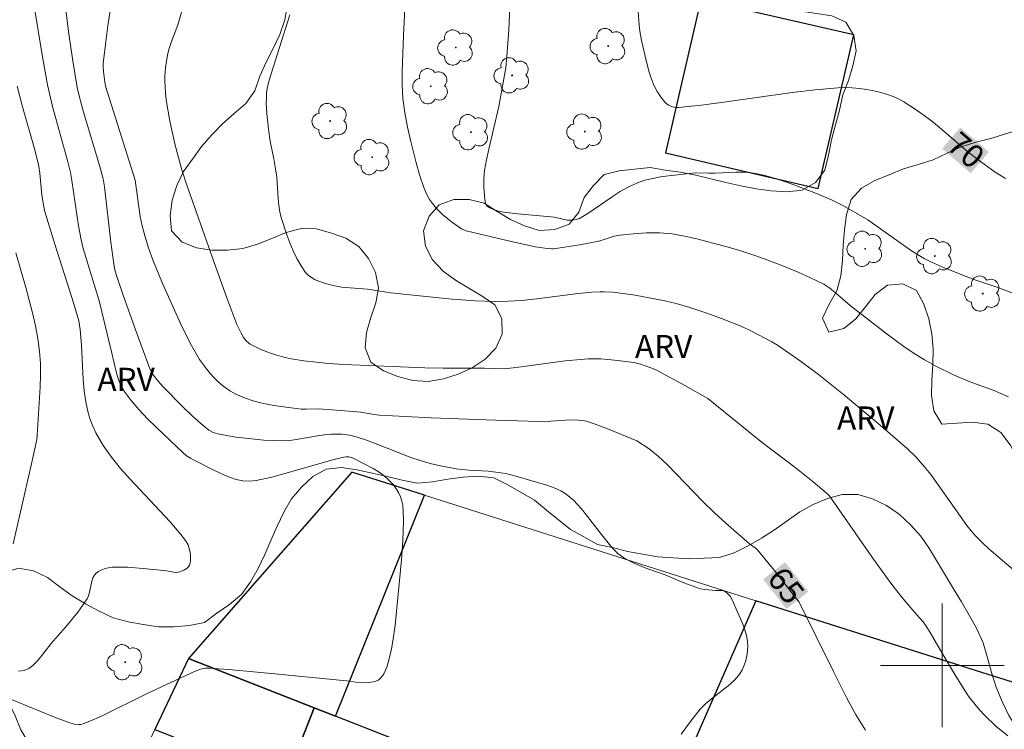
# Model space of a CAD drawing. Units: metres. Extents: x 280714 to 281229, y 1663808 to 1664372.
# Drawn here: x 280840 to 280904, y 1664196 to 1664242 of the extents above; entities that cross this region are included whole.
import ezdxf
from ezdxf.enums import TextEntityAlignment as Align

# ---------------------------------------------------------------- set-up
doc = ezdxf.new("R2010")
doc.units = ezdxf.units.M
doc.header["$MEASUREMENT"] = 0
for name, color, linetype, lineweight, true_color in [('Arvores_Isoladas', 7, 'Continuous', 18, 0x00ff33), ('Curvas_Intermediarias', 7, 'Continuous', 9, 0x783c14), ('Curvas_Mestras', 7, 'Continuous', 20, 0x783c14), ('Topon_Curvas_Mestras', 7, 'Continuous', 9, 0x783c14), ('Topon_Vegetacao', 7, 'Continuous', 9, 0x00ff33), ('Vegetacao', 7, 'Orla8', 9, 0x00ff33)]:
    doc.layers.add(name, color=color, linetype=linetype, lineweight=lineweight, true_color=true_color)
for name, color, linetype, lineweight in [('Edificacoes', 7, 'Continuous', 30), ('Malha_Coordenadas', 7, 'Continuous', 15), ('Muro_Grade', 8, 'Continuous', 20), ('Topon_Curvas_Mestras_Masc', 255, 'Continuous', 9)]:
    doc.layers.add(name, color=color, linetype=linetype, lineweight=lineweight)
doc.styles.add('Arial', font='arial.ttf', dxfattribs={"height": 1.5})
doc.styles.get("Standard").update_dxf_attribs({"font": 'arial.ttf'})
doc.linetypes.add('Orla8', pattern='A,6,-0.5,["V",Standard,S=1,R=0,X=-0.5,Y=-1],-0.5,6,-0.5,["V",Standard,S=1,R=0,X=-0.5,Y=-1],-0.5', length=14)

# ---------------------------------------------------------------- blocks, each defined once
blk = doc.blocks.new('Arvore')
at = {"layer": 'Arvores_Isoladas'}
blk.add_lwpolyline([(-0.718, 0.493, 0.872324), (-0.722, -0.551, 0.862983), (0.284, -0.827, 0.900105), (0.89, 0.029, 0.863155), (0.262, 0.861, 0.882486)], format="xyb", close=True, dxfattribs=at)
blk.add_circle((0, 0), 0.0286, dxfattribs=at)

msp = doc.modelspace()

# ---------------------------------------------------------------- linework, layer by layer
at = {"layer": 'Curvas_Intermediarias', "flags": 128}
for points, elevation in [([(280872.128, 1664245.471), (280871.923, 1664241.143), (280871.803, 1664239.415), (280871.724, 1664238.688), (280871.615, 1664237.963), (280871.416, 1664236.882), (280871.272, 1664236.188), (280870.626, 1664233.424), (280870.484, 1664232.731), (280870.363, 1664232.036), (280870.33, 1664231.77), (280870.314, 1664231.501), (280870.317, 1664230.958), (280870.376, 1664230.153), (280870.422, 1664229.929), (280870.486, 1664229.791), (280870.529, 1664229.735), (280870.703, 1664229.616), (280870.98, 1664229.494), (280871.28, 1664229.404), (280871.583, 1664229.344), (280872.521, 1664229.226), (280874.885, 1664229.01), (280875.707, 1664228.83), (280876.034, 1664228.818), (280876.32, 1664228.866), (280876.495, 1664228.938), (280877.035, 1664229.258), (280878.615, 1664230.327), (280879.148, 1664230.668), (280879.693, 1664230.976), (280880.256, 1664231.235), (280880.741, 1664231.401), (280881.243, 1664231.526), (280881.757, 1664231.619), (280882.279, 1664231.691), (280883.99, 1664231.884), (280884.855, 1664231.858), (280885.296, 1664231.865), (280886.625, 1664231.928), (280887.064, 1664231.928), (280887.499, 1664231.901), (280887.927, 1664231.835), (280888.591, 1664231.68), (280889.252, 1664231.492), (280889.908, 1664231.279), (280890.56, 1664231.045), (280891.85, 1664230.539), (280892.864, 1664230.117), (280893.599, 1664229.75), (280895.179, 1664228.847), (280898.012, 1664226.838), (280898.833, 1664226.332), (280899.204, 1664226.137), (280899.97, 1664225.788), (280901.542, 1664225.17), (280902.033, 1664224.987), (280903.528, 1664224.491), (280904.507, 1664224.123)], 69), ([(280851.337, 1664244.397), (280850.525, 1664241.534), (280850.048, 1664240.262), (280849.942, 1664239.942), (280849.856, 1664239.617), (280849.699, 1664238.731), (280849.647, 1664238.131), (280849.641, 1664237.832), (280849.687, 1664237.073), (280849.743, 1664236.611), (280849.982, 1664235.229), (280850.315, 1664233.671), (280850.758, 1664232.084), (280851.082, 1664231.075), (280852.841, 1664226.088), (280853.665, 1664223.8), (280854.314, 1664222.067), (280854.586, 1664221.496), (280854.756, 1664221.218), (280854.907, 1664221.028), (280855.082, 1664220.861), (280855.178, 1664220.791), (280855.876, 1664220.455), (280856.497, 1664220.213), (280856.814, 1664220.107), (280857.453, 1664219.929), (280857.846, 1664219.844), (280858.643, 1664219.715), (280860.253, 1664219.539), (280861.251, 1664219.469), (280866.491, 1664219.266), (280867.683, 1664219.236), (280870.347, 1664219.229), (280871.641, 1664219.196), (280872.579, 1664219.302), (280875.574, 1664219.708), (280876.323, 1664219.784), (280877.072, 1664219.835), (280877.494, 1664219.844), (280877.917, 1664219.833), (280878.763, 1664219.765), (280880.026, 1664219.606), (280880.459, 1664219.507), (280881.199, 1664219.248), (280881.542, 1664219.095), (280883.38, 1664218.086), (280884.806, 1664217.265), (280888.239, 1664214.483), (280890.552, 1664212.74), (280891.628, 1664211.888), (280892.483, 1664211.171), (280892.666, 1664210.986), (280892.828, 1664210.783), (280895.553, 1664206.865), (280896.663, 1664205.312), (280897.363, 1664204.43), (280898.338, 1664203.285), (280898.767, 1664202.81), (280898.921, 1664202.608), (280899.215, 1664202.133), (280899.767, 1664201.159), (280900.804, 1664199.415), (280901.417, 1664198.426), (280901.745, 1664197.95), (280902.096, 1664197.493), (280902.416, 1664197.118), (280902.755, 1664196.757), (280903.476, 1664196.071), (280904.24, 1664195.432)], 66), ([(280838.276, 1664198.377), (280842.51, 1664196.641), (280843.5, 1664196.274), (280843.787, 1664196.197), (280844.077, 1664196.166), (280844.217, 1664196.177), (280844.352, 1664196.212), (280844.953, 1664196.446), (280845.549, 1664196.709), (280848.508, 1664198.173), (280851.571, 1664199.606), (280851.967, 1664199.742), (280852.283, 1664199.81), (280852.494, 1664199.817), (280853.768, 1664199.721), (280856.317, 1664199.498), (280861.416, 1664199.004), (280862.047, 1664198.907), (280862.36, 1664198.875), (280862.841, 1664198.892), (280863.172, 1664198.932), (280863.324, 1664198.973), (280863.46, 1664199.033), (280863.572, 1664199.118), (280863.708, 1664199.275), (280863.827, 1664199.459), (280864.021, 1664199.882), (280864.163, 1664200.335), (280864.323, 1664201.06), (280864.413, 1664201.568), (280864.558, 1664202.594), (280864.975, 1664206.827), (280865.047, 1664207.723), (280865.092, 1664208.614), (280865.1, 1664209.495), (280865.057, 1664210.363), (280865.009, 1664210.639), (280864.917, 1664210.913), (280864.788, 1664211.179), (280864.63, 1664211.435), (280864.449, 1664211.676), (280864.053, 1664212.101), (280863.775, 1664212.337), (280863.472, 1664212.55), (280863.15, 1664212.746), (280862.474, 1664213.099), (280861.796, 1664213.425), (280861.562, 1664213.492), (280861.395, 1664213.498), (280861.233, 1664213.475), (280860.454, 1664213.278), (280857.349, 1664212.389), (280856.57, 1664212.186), (280855.575, 1664211.97), (280855.138, 1664211.932), (280854.7, 1664211.951), (280854.487, 1664211.985), (280854.28, 1664212.035), (280853.899, 1664212.16), (280853.523, 1664212.307), (280852.781, 1664212.65), (280851.558, 1664213.272), (280851.303, 1664213.413), (280851.06, 1664213.572), (280850.839, 1664213.758), (280849.101, 1664215.402), (280848.532, 1664215.963), (280847.987, 1664216.539), (280847.477, 1664217.135), (280847.014, 1664217.756), (280846.804, 1664218.119), (280846.642, 1664218.511), (280846.516, 1664218.923), (280846.229, 1664220.212), (280845.396, 1664223.59), (280844.373, 1664226.983), (280844.228, 1664227.554), (280844.051, 1664228.446), (280843.629, 1664231.395), (280843.536, 1664231.909), (280843.36, 1664232.607), (280842.386, 1664236.188), (280842.059, 1664237.581), (280841.745, 1664239.275), (280841.462, 1664240.975), (280840.981, 1664243.985)], 63), ([(280904.294, 1664217.376), (280903.796, 1664217.6), (280903.289, 1664217.806), (280901.743, 1664218.382), (280900.729, 1664218.802), (280899.582, 1664219.363), (280898.837, 1664219.775), (280898.117, 1664220.225), (280897.517, 1664220.638), (280896.343, 1664221.501), (280894.033, 1664223.285), (280893.091, 1664224.115), (280892.724, 1664224.415), (280892.329, 1664224.666), (280891.779, 1664224.94), (280890.655, 1664225.452), (280889.509, 1664225.923), (280888.353, 1664226.363), (280887.866, 1664226.536), (280886.882, 1664226.853), (280885.887, 1664227.139), (280884.099, 1664227.607), (280883.304, 1664227.792), (280882.504, 1664227.929), (280881.682, 1664227.995), (280880.835, 1664227.994), (280879.987, 1664227.942), (280879.146, 1664227.857), (280878.747, 1664227.774), (280878.161, 1664227.581), (280877.765, 1664227.471), (280876.526, 1664227.233), (280874.82, 1664226.955), (280874.685, 1664226.957), (280874.25, 1664227.007), (280873.654, 1664227.092), (280872.266, 1664227.397), (280869.175, 1664228.136), (280869.014, 1664228.19), (280868.864, 1664228.268), (280868.223, 1664228.715), (280867.838, 1664229.009), (280867.655, 1664229.165), (280867.333, 1664229.482), (280867.048, 1664229.808), (280866.796, 1664230.159), (280866.596, 1664230.534), (280866.433, 1664230.936), (280866.151, 1664231.764), (280865.912, 1664232.611), (280865.583, 1664233.921), (280865.371, 1664234.843), (280865.191, 1664235.772), (280865.12, 1664236.238), (280865.064, 1664236.705), (280865.012, 1664237.575), (280865.012, 1664238.45), (280865.102, 1664240.781), (280865.261, 1664243.836)], 68), ([(280843.134, 1664243.298), (280843.429, 1664240.88), (280843.666, 1664239.27), (280843.974, 1664237.399), (280844.094, 1664236.869), (280844.382, 1664235.821), (280845.437, 1664232.29), (280845.656, 1664231.495), (280845.742, 1664230.974), (280846.154, 1664227.395), (280846.347, 1664225.968), (280846.419, 1664225.603), (280846.518, 1664225.242), (280846.948, 1664223.974), (280847.734, 1664221.778), (280848.657, 1664219.269), (280848.746, 1664219.062), (280848.857, 1664218.868), (280849.104, 1664218.532), (280849.513, 1664218.053), (280850.779, 1664216.77), (280851.449, 1664216.135), (280852.138, 1664215.526), (280852.511, 1664215.235), (280852.782, 1664215.078), (280853.073, 1664214.981), (280854.258, 1664214.78), (280854.86, 1664214.699), (280856.071, 1664214.583), (280857.278, 1664214.54), (280857.731, 1664214.559), (280858.184, 1664214.612), (280859.542, 1664214.851), (280859.995, 1664214.918), (280860.448, 1664214.96), (280861.141, 1664214.957), (280861.602, 1664214.903), (280862.049, 1664214.799), (280862.646, 1664214.606), (280863.237, 1664214.388), (280865.588, 1664213.456), (280866.185, 1664213.251), (280866.839, 1664213.063), (280867.504, 1664212.909), (280868.512, 1664212.731), (280869.337, 1664212.645), (280870.583, 1664212.567), (280871.406, 1664212.471), (280871.732, 1664212.41), (280872.38, 1664212.255), (280874.382, 1664211.662), (280874.854, 1664211.497), (280875.302, 1664211.292), (280875.643, 1664211.078), (280876.115, 1664210.687), (280876.399, 1664210.396), (280876.719, 1664210.026), (280877.92, 1664208.472), (280878.537, 1664207.71), (280878.753, 1664207.472), (280878.985, 1664207.248), (280879.365, 1664206.957), (280879.938, 1664206.65), (280880.542, 1664206.392), (280880.928, 1664206.24), (280882.049, 1664205.867), (280883.271, 1664205.349), (280883.97, 1664205.074), (280884.349, 1664204.961), (280884.628, 1664204.913), (280885.338, 1664204.853), (280885.757, 1664204.852), (280885.945, 1664204.771), (280886.116, 1664204.633), (280886.256, 1664204.475), (280886.388, 1664204.238), (280887.084, 1664202.667), (280887.22, 1664202.303), (280887.324, 1664201.936), (280887.385, 1664201.568), (280887.399, 1664201.264), (280887.383, 1664200.947), (280887.339, 1664200.626), (280887.267, 1664200.309), (280887.167, 1664200.003), (280887.039, 1664199.716), (280886.883, 1664199.456), (280886.583, 1664199.09), (280886.231, 1664198.757), (280885.043, 1664197.833), (280884.664, 1664197.508), (280884.323, 1664197.153), (280883.693, 1664196.367), (280883.092, 1664195.554)], 64), ([(280857.737, 1664242.105), (280856.409, 1664237.883), (280856.282, 1664237.334), (280856.245, 1664237.057), (280856.225, 1664236.725), (280856.221, 1664236.39), (280856.253, 1664235.717), (280856.359, 1664234.711), (280856.48, 1664233.941), (280856.711, 1664232.791), (280856.847, 1664232.022), (280856.899, 1664231.577), (280856.992, 1664230.23), (280857.037, 1664229.785), (280857.105, 1664229.347), (280857.208, 1664228.918), (280857.545, 1664227.87), (280857.742, 1664227.347), (280857.962, 1664226.834), (280858.205, 1664226.341), (280858.473, 1664225.874), (280858.769, 1664225.441), (280858.943, 1664225.255), (280859.154, 1664225.098), (280859.393, 1664224.966), (280859.918, 1664224.763), (280860.448, 1664224.61), (280860.769, 1664224.537), (280861.097, 1664224.487), (280862.77, 1664224.349), (280864.281, 1664224.124), (280866.766, 1664223.855), (280868.256, 1664223.712), (280869.747, 1664223.604), (280871.032, 1664223.565), (280871.89, 1664223.577), (280872.745, 1664223.62), (280873.75, 1664223.717), (280876.255, 1664224.045), (280877.314, 1664224.151), (280877.843, 1664224.179), (280878.108, 1664224.18), (280878.66, 1664224.15), (280880.108, 1664223.974), (280882.027, 1664223.592), (280882.773, 1664223.418), (280883.656, 1664223.159), (280884.68, 1664222.825), (280885.694, 1664222.461), (280887.017, 1664221.935), (280887.649, 1664221.634), (280888.965, 1664220.949), (280889.32, 1664220.734), (280890.888, 1664219.644), (280891.985, 1664218.824), (280893.594, 1664217.526), (280895.976, 1664215.54), (280897.74, 1664214.019), (280898.305, 1664213.468), (280898.831, 1664212.88), (280899.251, 1664212.348), (280900.518, 1664210.591), (280901.586, 1664209.063), (280901.874, 1664208.699), (280902.179, 1664208.352), (280902.581, 1664207.943), (280903.003, 1664207.55), (280904.765, 1664206.05)], 67), ([(280840.092, 1664237.493), (280840.442, 1664236.165), (280841.193, 1664233.52), (280841.478, 1664232.434), (280841.563, 1664231.872), (280841.696, 1664230.43), (280841.767, 1664229.937), (280841.866, 1664229.45), (280842.511, 1664227.327), (280843.754, 1664223.41), (280844.083, 1664222.293), (280844.169, 1664221.744), (280844.258, 1664220.732), (280844.372, 1664218.511), (280844.434, 1664217.778), (280844.531, 1664217.055), (280844.678, 1664216.347), (280844.81, 1664215.909), (280844.979, 1664215.477), (280845.182, 1664215.055), (280845.411, 1664214.642), (280845.661, 1664214.241), (280846.204, 1664213.478), (280846.787, 1664212.752), (280847.4, 1664212.047), (280849.967, 1664209.306), (280850.695, 1664208.481), (280850.999, 1664208.085), (280851.157, 1664207.802), (280851.212, 1664207.654), (280851.29, 1664207.319), (280851.313, 1664207.14), (280851.315, 1664206.787), (280851.289, 1664206.625), (280851.242, 1664206.48), (280851.183, 1664206.385), (280851.097, 1664206.299), (280850.873, 1664206.155), (280850.621, 1664206.053), (280850.406, 1664206.007), (280850.204, 1664206.032), (280849.787, 1664206.124), (280848.256, 1664206.274), (280847.236, 1664206.352), (280846.731, 1664206.365), (280846.231, 1664206.35), (280845.871, 1664206.291), (280845.516, 1664206.16), (280845.355, 1664206.069), (280845.215, 1664205.963), (280845.099, 1664205.843), (280844.992, 1664205.659), (280844.92, 1664205.446), (280844.783, 1664204.735), (280844.716, 1664204.507), (280844.616, 1664204.3), (280844.325, 1664203.865), (280844.014, 1664203.44), (280843.347, 1664202.613), (280842.297, 1664201.412), (280841.601, 1664200.527), (280841.359, 1664200.241), (280841.104, 1664199.99), (280840.833, 1664199.793), (280840.541, 1664199.668), (280840.167, 1664199.614)], 62), ([(280839.822, 1664207.872), (280841.014, 1664213.051), (280841.358, 1664214.614), (280841.389, 1664214.9), (280841.587, 1664218.005), (280841.606, 1664218.78), (280841.593, 1664219.551), (280841.536, 1664220.318), (280841.423, 1664221.152), (280841.27, 1664221.984), (280841.084, 1664222.813), (280840.65, 1664224.462), (280840.006, 1664226.712)], 61)]:
    msp.add_lwpolyline(points, dxfattribs=dict(at, elevation=elevation))
at = {"layer": 'Curvas_Mestras', "flags": 128}
for points, elevation in [([(280895.019, 1664195.8), (280894.384, 1664196.842), (280893.801, 1664197.913), (280892.923, 1664199.636), (280890.735, 1664204.096), (280889.189, 1664206.052), (280888.002, 1664207.494), (280887.872, 1664207.613), (280887.505, 1664207.871), (280885.989, 1664209.201), (280885.243, 1664209.88), (280884.486, 1664210.61), (280882.194, 1664212.974), (280881.595, 1664213.535), (280881.007, 1664214.02), (280880.219, 1664214.533), (280878.38, 1664215.286), (280877.52, 1664215.616), (280876.96, 1664215.803), (280876.7, 1664215.854), (280876.434, 1664215.879), (280875.915, 1664215.884), (280874.649, 1664215.799), (280873.903, 1664215.786), (280871.057, 1664215.873), (280866.903, 1664216.031), (280865.228, 1664216.102), (280863.555, 1664216.195), (280863.207, 1664216.239), (280862.343, 1664216.394), (280860.766, 1664216.528), (280859.582, 1664216.6), (280858.797, 1664216.578), (280858.486, 1664216.592), (280856.72, 1664216.818), (280855.851, 1664216.989), (280855.427, 1664217.102), (280854.807, 1664217.313), (280854.201, 1664217.582), (280853.912, 1664217.74), (280853.638, 1664217.914), (280853.381, 1664218.106), (280853.102, 1664218.348), (280852.836, 1664218.611), (280852.583, 1664218.891), (280852.343, 1664219.185), (280851.904, 1664219.804), (280851.378, 1664220.701), (280850.776, 1664221.895), (280849.509, 1664224.721), (280848.884, 1664226.254), (280848.599, 1664227.03), (280848.367, 1664227.734), (280848.178, 1664228.451), (280848.06, 1664229.054), (280847.722, 1664231.419), (280845.817, 1664237.486), (280845.761, 1664237.748), (280845.674, 1664238.445), (280845.659, 1664238.794), (280845.668, 1664238.968), (280845.799, 1664240.184), (280845.967, 1664241.399), (280846.282, 1664243.51)], 65), ([(280904.083, 1664231.521), (280903.42, 1664231.929), (280902.467, 1664232.609), (280901.671, 1664233.227), (280899.79, 1664234.838), (280899.311, 1664235.229), (280898.819, 1664235.601), (280898.179, 1664236.055), (280897.514, 1664236.479), (280897.17, 1664236.666), (280896.819, 1664236.828), (280896.46, 1664236.961), (280896.018, 1664237.09), (280895.564, 1664237.198), (280895.102, 1664237.284), (280894.634, 1664237.347), (280894.164, 1664237.385), (280893.695, 1664237.398), (280893.23, 1664237.383), (280891.756, 1664237.26), (280890.281, 1664237.089), (280885.857, 1664236.456), (280884.385, 1664236.265), (280882.916, 1664236.114), (280882.787, 1664236.112), (280882.523, 1664236.163), (280882.276, 1664236.272), (280882.071, 1664236.426), (280881.783, 1664236.759), (280881.531, 1664237.144), (280881.321, 1664237.555), (280881.116, 1664238.08), (280881.014, 1664238.405), (280880.841, 1664239.067), (280880.524, 1664240.46), (280880.414, 1664241.05), (280880.369, 1664241.446), (280880.313, 1664242.361)], 70)]:
    msp.add_lwpolyline(points, dxfattribs=dict(at, elevation=elevation))
at = {"layer": 'Edificacoes', "flags": 128}
for points in [[(280882.071, 1664233.169), (280891.968, 1664230.879), (280894.269, 1664240.82), (280884.372, 1664243.111), (280882.071, 1664233.169)], [(280860.7, 1664196.706), (280866.465, 1664211.013), (280861.771, 1664212.506), (280851.186, 1664200.445), (280859.327, 1664197.246), (280860.7, 1664196.706)], [(280908.249, 1664186.021), (280909.683, 1664187.976), (280915.228, 1664195.539), (280901.741, 1664199.791), (280887.929, 1664204.184), (280883.899, 1664194.996), (280889.724, 1664192.441), (280889.936, 1664192.927), (280893.519, 1664191.355), (280893.933, 1664192.3), (280908.249, 1664186.021)], [(280849, 1664195.841), (280854.059, 1664193.853), (280853.283, 1664191.879), (280856.691, 1664190.54), (280859.327, 1664197.246), (280851.186, 1664200.445), (280849, 1664195.841)], [(280859.327, 1664197.246), (280856.691, 1664190.54), (280860.693, 1664188.967), (280861.411, 1664190.795), (280866.679, 1664188.724), (280868.175, 1664193.768), (280860.7, 1664196.706), (280859.327, 1664197.246)]]:
    msp.add_lwpolyline(points, close=True, dxfattribs=at)
at = {"layer": 'Malha_Coordenadas', "flags": 128}
for points in [[(280900, 1664204), (280900, 1664196)], [(280904, 1664200), (280896, 1664200)]]:
    msp.add_lwpolyline(points, dxfattribs=at)
at = {"layer": 'Muro_Grade', "flags": 128}
for points in [[(280851.186, 1664200.445), (280861.771, 1664212.506), (280866.465, 1664211.013), (280887.929, 1664204.184), (280901.741, 1664199.791), (280915.228, 1664195.539)], [(280851.186, 1664200.445), (280849, 1664195.841), (280847.18, 1664192.012)], [(280868.175, 1664193.768), (280860.7, 1664196.706), (280859.327, 1664197.246), (280851.186, 1664200.445)]]:
    msp.add_lwpolyline(points, dxfattribs=at)
at = {"layer": 'Topon_Curvas_Mestras_Masc'}
for points in [[(280899.992, 1664233.446, 70), (280901.841, 1664231.862, 70), (280901.167, 1664234.818, 70), (280903.016, 1664233.234, 70)], [(280888.397, 1664205.561, 65), (280889.907, 1664203.651, 65), (280889.814, 1664206.681, 65), (280891.324, 1664204.771, 65)]]:
    msp.add_solid(points, dxfattribs=at)
at = {"layer": 'Vegetacao', "flags": 128}
for points in [[(280778.135, 1664208.158), (280778.783, 1664208.921), (280779.4, 1664209.708), (280779.947, 1664210.546), (280780.423, 1664211.426), (280780.745, 1664212.373), (280780.873, 1664213.365), (280780.884, 1664214.365), (280780.898, 1664215.365), (280780.986, 1664216.362), (280781.151, 1664217.349), (280781.457, 1664218.301), (280782.154, 1664219.019), (280782.851, 1664219.736), (280783.725, 1664220.223), (280784.515, 1664220.837), (280785.306, 1664221.45), (280785.728, 1664222.357), (280786.15, 1664223.264), (280786.475, 1664224.21), (280786.67, 1664225.191), (280786.785, 1664226.185), (280786.911, 1664227.178), (280787.035, 1664228.17), (280786.986, 1664229.17), (280786.827, 1664230.157), (280786.717, 1664231.152), (280786.647, 1664232.15), (280786.638, 1664233.15), (280786.923, 1664234.109), (280787.384, 1664234.997), (280788.095, 1664235.7), (280788.986, 1664236.155), (280789.948, 1664236.43), (280790.887, 1664236.775), (280791.826, 1664237.119), (280792.465, 1664237.889), (280793.103, 1664238.66), (280793.388, 1664239.619), (280793.672, 1664240.578), (280793.889, 1664241.555), (280794.075, 1664242.538), (280794.413, 1664243.479), (280794.752, 1664244.42), (280795.237, 1664245.295), (280795.83, 1664246.101), (280796.616, 1664246.719), (280797.535, 1664247.114), (280798.42, 1664247.582), (280799.235, 1664248.161), (280799.917, 1664248.893), (280800.206, 1664249.851), (280800.263, 1664250.85), (280800.205, 1664251.849), (280799.949, 1664252.816), (280799.693, 1664253.783), (280799.534, 1664254.77), (280799.375, 1664255.758), (280799.376, 1664256.758), (280799.562, 1664257.741), (280799.914, 1664258.678), (280800.415, 1664259.544), (280801.072, 1664260.298), (280801.833, 1664260.948), (280802.544, 1664261.651), (280803.192, 1664262.414), (280803.796, 1664263.211), (280804.35, 1664264.044), (280804.867, 1664264.9), (280805.331, 1664265.787), (280805.656, 1664266.733), (280805.982, 1664267.679), (280806.281, 1664268.633), (280806.632, 1664269.57), (280807.208, 1664270.388), (280807.784, 1664271.206), (280808.451, 1664271.952), (280809.195, 1664272.621), (280809.986, 1664273.233), (280810.818, 1664273.788), (280811.613, 1664274.395), (280812.428, 1664274.976), (280813.251, 1664275.545), (280813.926, 1664276.283), (280814.082, 1664277.271), (280814.06, 1664278.271), (280813.936, 1664279.264), (280813.885, 1664280.263), (280814.17, 1664281.222), (280814.716, 1664282.06), (280815.381, 1664282.808), (280816.171, 1664283.421), (280816.899, 1664284.108), (280817.627, 1664284.794), (280818.314, 1664285.521), (280819.001, 1664286.248), (280819.599, 1664287.05), (280820.133, 1664287.896), (280820.662, 1664288.745), (280821.173, 1664289.605), (280821.726, 1664290.439), (280822.504, 1664291.067), (280823.398, 1664291.516), (280824.367, 1664291.767), (280825.362, 1664291.863), (280826.359, 1664291.772), (280827.311, 1664291.467), (280828.086, 1664290.834), (280828.442, 1664289.899), (280828.416, 1664288.899), (280827.876, 1664288.057), (280827.346, 1664287.208), (280826.748, 1664286.407), (280826.186, 1664285.579), (280826.259, 1664284.581), (280826.591, 1664283.638), (280827.145, 1664282.804), (280827.813, 1664282.06), (280828.553, 1664281.386), (280829.423, 1664280.894), (280830.317, 1664280.444), (280831.167, 1664279.916), (280831.965, 1664279.313), (280832.616, 1664278.553), (280833.105, 1664277.68), (280833.558, 1664276.789), (280834.06, 1664275.923), (280834.657, 1664275.121), (280835.506, 1664274.591), (280836.44, 1664274.232), (280837.44, 1664274.24), (280838.441, 1664274.248), (280839.43, 1664274.098), (280840.419, 1664273.948), (280841.383, 1664273.68), (280842.342, 1664273.396), (280843.29, 1664273.076), (280844.269, 1664272.872), (280845.248, 1664272.668), (280846.247, 1664272.605), (280847.242, 1664272.502), (280848.204, 1664272.228), (280849.167, 1664271.955), (280850.112, 1664271.627), (280851.039, 1664271.253), (280851.877, 1664270.706), (280852.616, 1664270.032), (280853.295, 1664269.297), (280853.7, 1664268.382), (280854.29, 1664267.574), (280854.98, 1664266.85), (280855.845, 1664266.348), (280856.719, 1664265.86), (280857.635, 1664265.46), (280858.558, 1664265.074), (280859.535, 1664264.855), (280860.511, 1664264.636), (280861.501, 1664264.497), (280862.499, 1664264.422), (280863.495, 1664264.512), (280864.357, 1664265.021), (280865.22, 1664265.527), (280866.164, 1664265.856), (280867.158, 1664265.969), (280868.156, 1664265.895), (280869.154, 1664265.821), (280870.139, 1664265.652), (280871.108, 1664265.401), (280872.041, 1664265.04), (280872.752, 1664264.337), (280872.832, 1664263.34), (280872.724, 1664262.345), (280872.618, 1664261.35), (280872.874, 1664260.383), (280873.131, 1664259.416), (280874.037, 1664258.991), (280874.942, 1664258.566), (280875.848, 1664258.141), (280876.847, 1664258.087), (280877.846, 1664258.032), (280878.805, 1664258.318), (280879.495, 1664259.042), (280880.155, 1664259.793), (280881.076, 1664260.184), (280882.077, 1664260.18), (280883.041, 1664259.912), (280883.932, 1664259.459), (280884.702, 1664258.82), (280885.532, 1664258.262), (280886.374, 1664257.72), (280887.191, 1664257.143), (280888.122, 1664256.778), (280889.062, 1664256.436), (280889.948, 1664255.971), (280890.849, 1664255.536), (280891.753, 1664255.108), (280892.67, 1664254.709), (280893.601, 1664254.342), (280894.442, 1664253.8), (280895.3, 1664253.286), (280896.131, 1664252.729), (280896.872, 1664252.057), (280897.529, 1664251.303), (280897.954, 1664250.397), (280898.106, 1664249.408), (280898.228, 1664248.415), (280898.514, 1664247.457), (280899.149, 1664246.684), (280899.986, 1664246.135), (280900.895, 1664245.719), (280901.853, 1664245.431), (280902.806, 1664245.126), (280903.805, 1664245.064), (280904.746, 1664245.403), (280905.595, 1664245.931), (280906.487, 1664246.384), (280907.45, 1664246.658), (280908.447, 1664246.735), (280909.437, 1664246.59), (280910.427, 1664246.445), (280911.394, 1664246.191), (280912.344, 1664245.877), (280913.177, 1664245.322), (280913.931, 1664244.665), (280914.607, 1664243.928), (280915.27, 1664243.178), (280916.061, 1664242.565), (280916.926, 1664242.063), (280917.803, 1664241.581), (280918.719, 1664241.181), (280919.686, 1664240.921), (280920.682, 1664240.83), (280921.682, 1664240.861), (280922.653, 1664241.102), (280923.618, 1664241.365), (280924.611, 1664241.482), (280925.611, 1664241.446), (280926.566, 1664241.147), (280927.508, 1664240.812), (280928.416, 1664240.392), (280929.324, 1664239.971), (280930.217, 1664239.52), (280931.11, 1664239.07), (280932.012, 1664238.637), (280932.883, 1664238.144), (280933.676, 1664237.534), (280934.333, 1664236.781), (280934.376, 1664235.781), (280934.318, 1664234.782), (280934.092, 1664233.808), (280933.61, 1664232.931), (280932.964, 1664232.167), (280932.061, 1664231.736), (280931.062, 1664231.693), (280930.076, 1664231.861), (280929.093, 1664232.047), (280928.11, 1664232.233), (280927.127, 1664232.418), (280926.133, 1664232.536), (280925.14, 1664232.653), (280924.147, 1664232.779), (280923.155, 1664232.905), (280922.16, 1664233.012), (280921.162, 1664233.082), (280920.164, 1664233.151), (280919.171, 1664233.03), (280918.178, 1664232.909), (280917.229, 1664232.593), (280916.345, 1664232.124), (280915.521, 1664231.558), (280914.752, 1664230.918), (280914.056, 1664230.199), (280913.274, 1664229.575), (280912.376, 1664229.134), (280911.404, 1664228.897), (280910.424, 1664229.098), (280909.861, 1664229.925), (280909.914, 1664230.924), (280910.012, 1664231.919), (280910.071, 1664232.918), (280909.703, 1664233.848), (280908.959, 1664234.517), (280908.025, 1664234.876), (280907.033, 1664235.001), (280906.038, 1664234.893), (280905.059, 1664234.689), (280904.099, 1664234.407), (280903.142, 1664234.114), (280902.174, 1664233.863), (280901.22, 1664233.563), (280900.308, 1664233.151), (280899.401, 1664232.73), (280898.445, 1664232.433), (280897.49, 1664232.136), (280896.562, 1664231.762), (280895.635, 1664231.387), (280894.771, 1664230.883), (280894.087, 1664230.152), (280893.796, 1664229.195), (280893.659, 1664228.204), (280893.584, 1664227.206), (280893.526, 1664226.208), (280893.425, 1664225.212), (280893.174, 1664224.244), (280892.674, 1664223.378), (280892.238, 1664222.477), (280892.653, 1664221.567), (280893.626, 1664221.798), (280894.395, 1664222.438), (280895.036, 1664223.206), (280895.649, 1664223.997), (280896.442, 1664224.607), (280897.437, 1664224.706), (280898.338, 1664224.271), (280898.805, 1664223.387), (280899.124, 1664222.438), (280899.322, 1664221.458), (280899.408, 1664220.461), (280899.39, 1664219.461), (280899.317, 1664218.463), (280899.304, 1664217.463), (280899.448, 1664216.473), (280899.96, 1664215.614), (280900.958, 1664215.679), (280901.957, 1664215.736), (280902.95, 1664215.615), (280903.793, 1664215.075), (280904.392, 1664214.274), (280904.869, 1664213.395), (280905.245, 1664212.468), (280905.457, 1664211.49), (280905.518, 1664210.492), (280905.563, 1664209.493), (280905.607, 1664208.493), (280905.674, 1664207.495), (280905.901, 1664206.521), (280906.621, 1664205.826), (280907.621, 1664205.784), (280908.597, 1664206.001), (280909.456, 1664206.514), (280910.002, 1664207.352), (280910.167, 1664208.339), (280910.099, 1664209.337), (280910.032, 1664210.335), (280910.064, 1664211.335), (280910.265, 1664212.315), (280910.929, 1664213.063), (280911.928, 1664213.12), (280912.927, 1664213.177), (280913.893, 1664212.919), (280914.86, 1664212.661), (280915.777, 1664212.261), (280916.693, 1664211.861), (280917.576, 1664211.39), (280918.459, 1664210.92), (280919.238, 1664210.292), (280919.849, 1664209.5), (280920.439, 1664208.692), (280921.095, 1664207.937), (280922.084, 1664207.782), (280923.035, 1664208.092), (280923.921, 1664208.556), (280924.779, 1664209.07), (280925.742, 1664209.341), (280926.57, 1664208.779), (280927.051, 1664207.902), (280927.138, 1664206.905), (280927.088, 1664205.906), (280926.677, 1664204.994), (280926.108, 1664204.171), (280925.524, 1664203.359), (280925.014, 1664202.498), (280924.907, 1664201.503), (280925.267, 1664200.569), (280926.057, 1664199.957), (280927.048, 1664199.816), (280928.038, 1664199.675), (280929.036, 1664199.596), (280930.007, 1664199.834), (280930.974, 1664200.091), (280931.972, 1664200.154), (280932.965, 1664200.026), (280933.586, 1664199.241), (280933.93, 1664198.302), (280933.897, 1664197.302), (280933.644, 1664196.334), (280933.036, 1664195.54), (280932.153, 1664195.07), (280931.251, 1664194.637), (280930.309, 1664194.3), (280929.483, 1664193.736), (280928.807, 1664192.998), (280928.128, 1664192.263), (280927.337, 1664191.651), (280926.395, 1664191.316), (280925.404, 1664191.177), (280924.406, 1664191.106), (280923.407, 1664191.047), (280922.409, 1664190.986), (280921.411, 1664190.907), (280920.416, 1664190.812), (280919.419, 1664190.723), (280918.424, 1664190.62), (280917.432, 1664190.493), (280916.433, 1664190.433), (280915.442, 1664190.566), (280914.53, 1664190.977), (280913.679, 1664191.503), (280912.874, 1664192.098), (280911.984, 1664192.553), (280911.093, 1664193.009), (280910.144, 1664193.325), (280909.177, 1664193.58), (280908.216, 1664193.859), (280907.283, 1664194.221), (280906.384, 1664194.66), (280905.527, 1664195.176), (280904.843, 1664195.906), (280904.315, 1664196.755), (280903.871, 1664197.652), (280903.492, 1664198.578), (280903.192, 1664199.532), (280902.92, 1664200.495), (280902.641, 1664201.455), (280902.232, 1664202.368), (280901.742, 1664203.241), (280901.24, 1664204.106), (280900.715, 1664204.957), (280900.204, 1664205.817), (280899.692, 1664206.677), (280899.181, 1664207.537), (280898.611, 1664208.359), (280897.944, 1664209.105), (280897.214, 1664209.789), (280896.39, 1664210.356), (280895.487, 1664210.787), (280894.526, 1664211.063), (280893.525, 1664211.067), (280892.559, 1664210.807), (280891.64, 1664210.412), (280890.765, 1664209.928), (280889.944, 1664209.356), (280889.134, 1664208.77), (280888.296, 1664208.223), (280887.422, 1664207.735), (280886.525, 1664207.294), (280885.577, 1664206.972), (280884.578, 1664206.932), (280883.578, 1664206.893), (280882.58, 1664206.959), (280881.582, 1664207.025), (280880.596, 1664207.195), (280879.61, 1664207.365), (280878.646, 1664207.632), (280877.663, 1664207.819), (280876.791, 1664208.31), (280875.92, 1664208.8), (280875.14, 1664209.427), (280874.36, 1664210.053), (280873.598, 1664210.702), (280872.725, 1664211.191), (280871.853, 1664211.68), (280870.966, 1664212.143), (280869.97, 1664212.241), (280868.972, 1664212.178), (280867.98, 1664212.047), (280866.993, 1664211.881), (280865.997, 1664211.797), (280865.013, 1664211.982), (280864.045, 1664212.232), (280863.068, 1664212.449), (280862.089, 1664212.655), (280861.102, 1664212.815), (280860.107, 1664212.704), (280859.231, 1664212.221), (280858.504, 1664211.534), (280857.855, 1664210.773), (280857.352, 1664209.908), (280856.93, 1664209.001), (280856.519, 1664208.089), (280856.119, 1664207.172), (280855.686, 1664206.27), (280855.2, 1664205.396), (280854.609, 1664204.589), (280853.846, 1664203.941), (280853.022, 1664203.375), (280852.217, 1664202.78), (280851.238, 1664202.574), (280850.242, 1664202.489), (280849.241, 1664202.489), (280848.252, 1664202.637), (280847.268, 1664202.816), (280846.304, 1664203.083), (280845.394, 1664203.499), (280844.521, 1664203.988), (280843.656, 1664204.49), (280842.852, 1664205.085), (280842.053, 1664205.688), (280841.154, 1664206.125), (280840.168, 1664206.294), (280839.216, 1664205.984), (280838.51, 1664205.276), (280838.097, 1664204.364), (280837.927, 1664203.379), (280838.076, 1664202.389), (280838.381, 1664201.437), (280838.487, 1664200.442), (280838.79, 1664199.489), (280839.045, 1664198.521), (280839.527, 1664197.645), (280839.949, 1664196.737), (280840.333, 1664195.814), (280840.843, 1664194.953), (280841.475, 1664194.177), (280842.223, 1664193.514), (280842.871, 1664192.752), (280843.407, 1664191.907), (280843.798, 1664190.986), (280844.146, 1664190.048), (280844.332, 1664189.065), (280844.334, 1664188.065), (280844.156, 1664187.08), (280844.319, 1664186.093), (280844.527, 1664185.115), (280844.633, 1664184.12), (280844.399, 1664183.147), (280844.111, 1664182.189), (280843.703, 1664181.276), (280843.198, 1664180.412), (280842.347, 1664179.886), (280841.402, 1664179.558), (280840.438, 1664179.289), (280839.45, 1664179.137), (280838.451, 1664179.197), (280837.452, 1664179.257), (280836.487, 1664179.518), (280835.521, 1664179.78), (280834.586, 1664180.136), (280833.683, 1664180.566), (280832.78, 1664180.996), (280831.935, 1664181.532), (280831.077, 1664182.047), (280830.183, 1664182.494), (280829.265, 1664182.893), (280828.347, 1664183.291), (280827.423, 1664183.674), (280826.485, 1664184.021), (280825.553, 1664184.384), (280824.631, 1664184.772), (280823.717, 1664185.179), (280822.785, 1664185.542), (280821.837, 1664185.863), (280820.863, 1664186.093), (280819.89, 1664186.323), (280818.905, 1664186.501), (280817.907, 1664186.569), (280816.94, 1664186.313), (280816.009, 1664185.947), (280815.069, 1664185.606), (280814.068, 1664185.611), (280813.093, 1664185.834), (280812.134, 1664186.119), (280811.136, 1664186.186), (280810.139, 1664186.107), (280810.021, 1664186.054), (280809.224, 1664185.448), (280809.162, 1664184.979), (280809.333, 1664184.464), (280809.425, 1664184.372), (280810.193, 1664183.73), (280811.021, 1664183.169), (280811.856, 1664182.618), (280812.649, 1664182.008), (280813.424, 1664181.375), (280814.335, 1664180.962), (280815.284, 1664180.645), (280816.239, 1664180.348), (280817.215, 1664180.129), (280818.205, 1664179.984), (280819.203, 1664179.917), (280820.202, 1664179.851), (280821.195, 1664179.737), (280822.195, 1664179.699), (280823.19, 1664179.595), (280824.187, 1664179.506), (280825.159, 1664179.27), (280826.114, 1664178.973), (280827.052, 1664178.627), (280827.98, 1664178.252), (280828.913, 1664177.89), (280829.865, 1664177.583), (280830.82, 1664177.285), (280831.734, 1664176.879), (280832.71, 1664176.66), (280833.708, 1664176.594), (280834.701, 1664176.718), (280835.701, 1664176.702), (280836.697, 1664176.606), (280837.662, 1664176.343), (280838.596, 1664175.984), (280839.441, 1664175.448), (280840.21, 1664174.808), (280840.968, 1664174.156), (280841.643, 1664173.417), (280842.356, 1664172.715), (280843.093, 1664172.039), (280844.053, 1664171.756), (280845.021, 1664171.506), (280845.982, 1664171.226), (280846.857, 1664170.742), (280847.502, 1664169.977), (280847.787, 1664169.018), (280847.741, 1664168.018), (280847.211, 1664167.17), (280846.455, 1664166.514), (280845.511, 1664166.183), (280844.52, 1664166.052), (280843.54, 1664165.851), (280842.601, 1664165.505), (280841.789, 1664164.92), (280841.086, 1664164.209), (280840.827, 1664163.243), (280841.082, 1664162.275), (280841.808, 1664161.587), (280842.448, 1664160.818), (280842.824, 1664159.891), (280843.014, 1664158.909), (280842.818, 1664157.928), (280842.273, 1664157.089), (280841.435, 1664156.543), (280840.472, 1664156.27), (280839.474, 1664156.201), (280838.475, 1664156.243), (280837.476, 1664156.297), (280836.478, 1664156.376), (280835.484, 1664156.484), (280834.484, 1664156.529), (280833.486, 1664156.598), (280832.493, 1664156.717), (280831.497, 1664156.812), (280830.503, 1664156.919), (280829.506, 1664157), (280828.517, 1664156.848), (280827.546, 1664156.607), (280826.606, 1664156.263), (280825.816, 1664155.65), (280825.421, 1664154.731), (280825.555, 1664153.739), (280826.112, 1664152.908), (280826.844, 1664152.227), (280827.641, 1664151.622), (280828.513, 1664151.132), (280829.455, 1664150.795), (280830.417, 1664150.52), (280831.375, 1664150.233), (280832.322, 1664149.908), (280833.272, 1664149.595), (280834.241, 1664149.348), (280835.213, 1664149.109), (280836.18, 1664148.852), (280837.142, 1664148.581), (280838.101, 1664148.295), (280839.064, 1664148.022), (280840.023, 1664147.738), (280840.958, 1664147.384), (280841.9, 1664147.046), (280842.845, 1664146.718), (280843.803, 1664146.428), (280844.789, 1664146.263), (280845.785, 1664146.166), (280846.771, 1664145.995), (280847.709, 1664145.648), (280848.587, 1664145.168), (280849.351, 1664144.522), (280849.794, 1664143.626), (280849.956, 1664142.639), (280849.858, 1664141.643), (280849.416, 1664140.746), (280848.745, 1664140.003), (280847.769, 1664139.785), (280846.774, 1664139.892), (280845.788, 1664140.059), (280844.793, 1664140.162), (280843.923, 1664139.667), (280843.335, 1664138.858), (280842.919, 1664137.949), (280842.192, 1664137.261), (280841.211, 1664137.063), (280840.293, 1664137.458), (280839.618, 1664138.197), (280839.259, 1664139.131), (280838.957, 1664140.085), (280838.716, 1664141.056), (280838.527, 1664142.038), (280838.331, 1664143.019), (280838.006, 1664143.965), (280837.613, 1664144.885), (280836.799, 1664145.467), (280835.829, 1664145.712), (280834.831, 1664145.785), (280834.015, 1664145.207), (280833.326, 1664144.481), (280832.8, 1664143.63), (280832.68, 1664142.637), (280832.722, 1664141.638), (280832.837, 1664140.644), (280832.984, 1664139.655), (280833.173, 1664138.672), (280833.506, 1664137.729), (280833.319, 1664136.746), (280832.757, 1664135.918), (280831.937, 1664135.346), (280831.061, 1664134.862), (280830.129, 1664134.497), (280829.134, 1664134.397), (280828.134, 1664134.436), (280827.151, 1664134.617), (280826.217, 1664134.976), (280825.256, 1664135.253), (280824.312, 1664135.585), (280823.378, 1664135.945), (280822.511, 1664136.444), (280821.81, 1664137.158), (280821.508, 1664138.111), (280821.406, 1664139.107), (280821.44, 1664140.106), (280821.539, 1664141.102), (280821.64, 1664142.097), (280821.651, 1664143.097), (280821.774, 1664144.09), (280821.984, 1664145.068), (280822.121, 1664146.059), (280822.259, 1664147.05), (280822.484, 1664148.025), (280822.483, 1664149.025), (280822.155, 1664149.971), (280821.602, 1664150.804), (280820.821, 1664151.429), (280819.904, 1664151.829), (280818.945, 1664152.114), (280817.963, 1664152.304), (280816.965, 1664152.382), (280815.965, 1664152.387), (280814.966, 1664152.341), (280813.983, 1664152.155), (280813.038, 1664151.824), (280812.124, 1664151.419), (280811.289, 1664150.868), (280810.626, 1664150.119), (280810.018, 1664149.325), (280809.516, 1664148.459), (280809.243, 1664147.497), (280808.925, 1664146.548), (280808.532, 1664145.628), (280808.239, 1664144.672), (280808.128, 1664143.678), (280808.191, 1664142.679), (280808.691, 1664141.813), (280809.618, 1664141.438), (280810.585, 1664141.695), (280811.339, 1664142.353), (280811.872, 1664143.199), (280812.482, 1664143.992), (280813.225, 1664144.662), (280814.224, 1664144.705), (280815.154, 1664144.336), (280815.944, 1664143.722), (280816.161, 1664142.746), (280816.094, 1664141.747), (280815.773, 1664140.8), (280815.373, 1664139.883), (280815.189, 1664138.9), (280815.078, 1664137.906), (280815.266, 1664136.923), (280815.625, 1664135.989), (280816.111, 1664135.115), (280816.677, 1664134.29), (280817.395, 1664133.593), (280818.146, 1664132.932), (280819.038, 1664132.479), (280819.988, 1664132.168), (280820.984, 1664132.069), (280821.983, 1664132.122), (280822.97, 1664132.286), (280823.94, 1664132.531), (280824.905, 1664132.793), (280825.9, 1664132.894), (280826.896, 1664132.8), (280827.876, 1664132.597), (280828.839, 1664132.326), (280829.784, 1664131.998), (280830.712, 1664131.624), (280831.62, 1664131.204), (280832.549, 1664130.835), (280833.499, 1664130.519), (280834.471, 1664130.282), (280835.469, 1664130.344), (280836.469, 1664130.341), (280837.383, 1664129.933), (280838.044, 1664129.182), (280838.421, 1664128.255), (280838.43, 1664127.255), (280838.078, 1664126.319), (280837.921, 1664125.33), (280838.794, 1664124.841), (280839.765, 1664124.601), (280840.747, 1664124.409), (280841.732, 1664124.236), (280842.715, 1664124.047), (280843.65, 1664123.693), (280844.528, 1664123.213), (280844.842, 1664122.264), (280844.427, 1664121.353), (280843.699, 1664120.668), (280842.756, 1664120.334), (280841.756, 1664120.291), (280840.758, 1664120.35), (280839.773, 1664120.524), (280838.791, 1664120.718), (280837.822, 1664120.965), (280836.86, 1664121.242), (280835.928, 1664121.605), (280835.076, 1664122.128), (280834.194, 1664122.601), (280833.208, 1664122.769), (280832.209, 1664122.816), (280831.212, 1664122.732), (280830.393, 1664122.158), (280829.807, 1664121.347), (280829.758, 1664120.347), (280829.814, 1664119.349), (280829.898, 1664118.352), (280829.931, 1664117.352), (280829.699, 1664116.379), (280828.997, 1664115.666), (280828.035, 1664115.393), (280827.035, 1664115.399), (280826.081, 1664115.7), (280825.129, 1664116.008), (280824.189, 1664116.353), (280823.315, 1664116.838), (280822.374, 1664117.177), (280821.412, 1664117.453), (280820.426, 1664117.624), (280819.43, 1664117.709), (280818.434, 1664117.803), (280817.435, 1664117.858), (280816.434, 1664117.876), (280815.435, 1664117.83), (280814.435, 1664117.791), (280813.435, 1664117.773), (280812.435, 1664117.749), (280811.435, 1664117.741), (280810.435, 1664117.764), (280809.434, 1664117.767), (280808.438, 1664117.672), (280807.456, 1664117.482), (280806.474, 1664117.293), (280805.511, 1664117.019), (280804.573, 1664116.672), (280803.647, 1664116.295), (280802.749, 1664115.853), (280801.886, 1664115.348), (280801.033, 1664114.824), (280800.192, 1664114.284), (280799.349, 1664113.745), (280798.489, 1664113.233), (280797.602, 1664112.77), (280796.689, 1664112.363), (280795.783, 1664111.938), (280794.885, 1664111.496), (280793.957, 1664111.123), (280792.979, 1664110.915), (280791.992, 1664110.747), (280791.001, 1664110.612), (280790.005, 1664110.522), (280789.005, 1664110.494), (280788.005, 1664110.53), (280787.007, 1664110.601), (280786.01, 1664110.681), (280785.012, 1664110.755), (280784.013, 1664110.79), (280783.013, 1664110.819), (280782.014, 1664110.87), (280781.015, 1664110.928), (280780.016, 1664110.878), (280779.017, 1664110.932), (280778.048, 1664111.182), (280777.13, 1664111.58), (280776.286, 1664112.117), (280775.517, 1664112.756), (280774.781, 1664113.434), (280773.935, 1664113.969), (280772.99, 1664114.296), (280772.044, 1664114.622), (280771.072, 1664114.859), (280770.1, 1664115.096), (280769.142, 1664115.384), (280768.184, 1664115.672), (280767.275, 1664116.089), (280766.366, 1664116.507), (280765.488, 1664116.986), (280764.632, 1664117.505), (280763.777, 1664118.023), (280762.923, 1664118.544), (280762.071, 1664119.069), (280761.237, 1664119.621), (280760.443, 1664120.23), (280759.698, 1664120.898), (280759.026, 1664121.638), (280758.17, 1664122.156), (280757.231, 1664122.501), (280756.274, 1664122.793), (280755.294, 1664122.994), (280754.295, 1664122.944), (280753.315, 1664122.74), (280752.379, 1664122.388), (280751.426, 1664122.085), (280750.425, 1664122.102), (280749.43, 1664122.202), (280748.539, 1664122.657), (280747.739, 1664123.258), (280747.098, 1664124.026), (280746.43, 1664124.771), (280745.63, 1664125.371), (280744.837, 1664125.981), (280743.935, 1664126.413), (280743.015, 1664126.808), (280742.139, 1664127.29), (280741.391, 1664127.955), (280740.873, 1664128.811), (280740.523, 1664129.748), (280740.337, 1664130.731), (280740.409, 1664131.728), (280740.786, 1664132.655), (280741.29, 1664133.519), (280741.795, 1664134.383), (280742.215, 1664135.291), (280742.585, 1664136.22), (280742.997, 1664137.132), (280743.412, 1664138.042), (280743.737, 1664138.988), (280744.044, 1664139.94), (280744.267, 1664140.916), (280744.363, 1664141.911), (280744.358, 1664142.912), (280744.375, 1664143.912), (280744.431, 1664144.911), (280744.486, 1664145.91), (280744.756, 1664146.873), (280745.189, 1664147.775), (280745.663, 1664148.656), (280746.353, 1664149.381), (280746.971, 1664150.167), (280747.525, 1664151), (280747.958, 1664151.902), (280748.398, 1664152.8), (280749.12, 1664153.493), (280749.915, 1664154.1), (280750.82, 1664154.525), (280751.745, 1664154.907), (280752.614, 1664155.402), (280753.332, 1664156.099), (280753.821, 1664156.972), (280754.338, 1664157.828), (280754.891, 1664158.662), (280755.565, 1664159.401), (280756.35, 1664160.022), (280757.24, 1664160.479), (280758.157, 1664160.877), (280759.135, 1664161.091), (280760.135, 1664161.116), (280761.135, 1664161.115), (280762.11, 1664160.891), (280763.054, 1664160.558), (280764.016, 1664160.286), (280765.016, 1664160.247), (280766.016, 1664160.208), (280767.004, 1664160.055), (280767.993, 1664159.902), (280768.983, 1664159.763), (280769.966, 1664159.573), (280770.927, 1664159.298), (280771.839, 1664158.886), (280772.736, 1664158.443), (280773.586, 1664157.916), (280774.466, 1664157.439), (280775.391, 1664157.058), (280776.33, 1664156.715), (280777.306, 1664156.495), (280778.297, 1664156.358), (280779.298, 1664156.347), (280780.28, 1664156.536), (280781.227, 1664156.859), (280782.141, 1664157.265), (280783.008, 1664157.764), (280783.817, 1664158.353), (280784.399, 1664159.167), (280784.635, 1664160.139), (280784.461, 1664161.124), (280783.849, 1664161.915), (280783.067, 1664162.54), (280782.168, 1664162.978), (280781.205, 1664163.249), (280780.227, 1664163.461), (280779.239, 1664163.614), (280778.243, 1664163.711), (280777.243, 1664163.726), (280776.252, 1664163.585), (280775.264, 1664163.431), (280774.264, 1664163.428), (280773.269, 1664163.533), (280772.321, 1664163.854), (280771.473, 1664164.384), (280770.737, 1664165.062), (280770.106, 1664165.839), (280769.348, 1664166.492), (280768.451, 1664166.934), (280767.462, 1664167.085), (280766.464, 1664167.148), (280765.464, 1664167.181), (280764.465, 1664167.227), (280763.474, 1664167.368), (280763.265, 1664167.411), (280761.021, 1664168.143), (280760.268, 1664168.417), (280759.338, 1664168.786), (280758.456, 1664169.259), (280757.647, 1664169.847), (280756.787, 1664170.358), (280755.936, 1664170.883), (280755.244, 1664171.606), (280754.563, 1664172.338), (280753.828, 1664173.017), (280753.252, 1664173.835), (280752.803, 1664174.729), (280752.706, 1664175.725), (280752.799, 1664176.721), (280752.924, 1664177.713), (280753.265, 1664178.654), (280753.848, 1664179.467), (280754.567, 1664180.162), (280755.306, 1664180.837), (280756.146, 1664181.379), (280757.06, 1664181.787), (280757.971, 1664182.201), (280758.849, 1664182.679), (280759.685, 1664183.23), (280760.436, 1664183.891), (280761.045, 1664184.684), (280761.464, 1664185.592), (280761.706, 1664186.563), (280761.921, 1664187.54), (280762.097, 1664188.525), (280762.346, 1664189.494), (280762.784, 1664190.393), (280763.414, 1664191.17), (280764.339, 1664191.551), (280765.337, 1664191.624), (280766.337, 1664191.653), (280767.307, 1664191.899), (280768.007, 1664192.613), (280768.488, 1664193.49), (280768.909, 1664194.398), (280769.2, 1664195.355), (280769.386, 1664196.338), (280769.52, 1664197.329), (280769.646, 1664198.322), (280769.802, 1664199.31), (280770.028, 1664200.284), (280770.316, 1664201.242), (280770.689, 1664202.171), (280771.136, 1664203.066), (280771.668, 1664203.913), (280772.268, 1664204.713), (280772.966, 1664205.43), (280773.782, 1664206.01), (280774.731, 1664206.326), (280775.71, 1664206.53), (280776.666, 1664206.824), (280777.487, 1664207.396)], [(280867.558, 1664255.128), (280866.685, 1664255.616), (280865.701, 1664255.796), (280864.704, 1664255.71), (280863.732, 1664255.475), (280862.907, 1664254.909), (280862.194, 1664254.207), (280861.515, 1664253.472), (280860.821, 1664252.752), (280860.063, 1664252.099), (280859.289, 1664251.465), (280858.723, 1664250.641), (280858.378, 1664249.702), (280858.162, 1664248.725), (280857.931, 1664247.751), (280857.736, 1664246.77), (280857.656, 1664245.773), (280857.666, 1664244.773), (280857.666, 1664243.772), (280857.598, 1664242.774), (280857.433, 1664241.787), (280857.105, 1664240.842), (280856.668, 1664239.942), (280856.212, 1664239.052), (280855.802, 1664238.139), (280855.469, 1664237.196), (280854.888, 1664236.382), (280854.134, 1664235.724), (280853.387, 1664235.059), (280852.685, 1664234.346), (280852.033, 1664233.587), (280851.444, 1664232.779), (280850.855, 1664231.97), (280850.436, 1664231.062), (280850.136, 1664230.107), (280850.001, 1664229.116), (280850.092, 1664228.12), (280850.773, 1664227.387), (280851.708, 1664227.031), (280852.698, 1664226.888), (280853.699, 1664226.867), (280854.692, 1664226.986), (280855.652, 1664227.266), (280856.581, 1664227.638), (280857.504, 1664228.023), (280858.474, 1664228.27), (280859.474, 1664228.266), (280860.435, 1664227.989), (280861.378, 1664227.654), (280862.215, 1664227.106), (280862.845, 1664226.329), (280863.283, 1664225.43), (280863.482, 1664224.449), (280863.314, 1664223.463), (280862.994, 1664222.515), (280862.717, 1664221.554), (280862.621, 1664220.558), (280862.983, 1664219.626), (280863.816, 1664219.071), (280864.741, 1664218.691), (280865.709, 1664218.436), (280866.707, 1664218.369), (280867.69, 1664218.556), (280868.645, 1664218.854), (280869.561, 1664219.256), (280870.39, 1664219.816), (280871.084, 1664220.537), (280871.504, 1664221.445), (280871.477, 1664222.445), (280871.019, 1664223.334), (280870.193, 1664223.899), (280869.335, 1664224.413), (280868.484, 1664224.938), (280867.67, 1664225.52), (280866.989, 1664226.253), (280866.541, 1664227.147), (280866.396, 1664228.137), (280866.759, 1664229.07), (280867.419, 1664229.821), (280868.359, 1664230.165), (280869.359, 1664230.157), (280870.329, 1664229.911), (280871.176, 1664229.379), (280872.034, 1664228.865), (280872.946, 1664228.453), (280873.899, 1664228.149), (280874.898, 1664228.214), (280875.836, 1664228.561), (280876.472, 1664229.333), (280876.799, 1664230.278), (280877.405, 1664231.074), (280878.11, 1664231.784), (280879.082, 1664232.021), (280880.077, 1664232.12), (280881.073, 1664232.219), (280882.06, 1664232.059), (280883.051, 1664231.922), (280884.035, 1664231.741), (280885.006, 1664231.5), (280885.974, 1664231.25), (280886.952, 1664231.036), (280887.935, 1664230.853), (280888.926, 1664230.716), (280889.924, 1664230.645), (280890.917, 1664230.764), (280891.783, 1664231.265), (280892.387, 1664232.063), (280892.626, 1664233.035), (280892.816, 1664234.017), (280893.08, 1664234.982), (280893.336, 1664235.949), (280893.565, 1664236.923), (280893.921, 1664237.858), (280894.204, 1664238.817), (280894.424, 1664239.793), (280894.261, 1664240.78), (280893.761, 1664241.646), (280892.848, 1664242.056), (280891.859, 1664242.208), (280890.868, 1664242.343), (280889.877, 1664242.478), (280888.884, 1664242.606), (280887.885, 1664242.648), (280886.889, 1664242.738), (280885.892, 1664242.828), (280884.892, 1664242.855), (280883.905, 1664242.695), (280882.911, 1664242.581), (280881.91, 1664242.575), (280880.94, 1664242.817), (280880.201, 1664243.492), (280879.596, 1664244.289), (280879.462, 1664245.28), (280879.401, 1664246.279), (280879.199, 1664247.258), (280878.876, 1664248.205), (280878.46, 1664249.115), (280878.002, 1664250.005), (280877.411, 1664250.812), (280876.687, 1664251.502), (280875.786, 1664251.936), (280874.841, 1664252.267), (280873.843, 1664252.203), (280872.877, 1664251.942), (280872.063, 1664251.362), (280871.22, 1664250.823), (280870.224, 1664250.918), (280869.582, 1664251.685), (280869.124, 1664252.575), (280868.739, 1664253.498), (280868.194, 1664254.337)]]:
    msp.add_lwpolyline(points, close=True, dxfattribs=at)

# ---------------------------------------------------------------- block references
at = {"layer": 'Arvores_Isoladas'}
for p in [(280868.494, 1664239.996), (280878.362, 1664240.089), (280872.14, 1664238.193), (280866.88, 1664237.493), (280860.355, 1664235.238), (280869.473, 1664234.516), (280876.853, 1664234.551), (280863.081, 1664232.902), (280895.002, 1664226.965), (280899.514, 1664226.494), (280902.62, 1664224.067), (280847.09, 1664200.204)]:
    msp.add_blockref('Arvore', p, dxfattribs=at)

# ---------------------------------------------------------------- texts
at = {"layer": 'Topon_Curvas_Mestras', "style": 'Arial'}
for s, rotation, p in [('70', 319.42194, (280901.527, 1664233.35, 70)), ('65', 308.3272, (280889.885, 1664205.171, 65))]:
    msp.add_text(s, height=1.5, rotation=rotation, dxfattribs=at).set_placement(p, align=Align.MIDDLE_CENTER)
at = {"layer": 'Topon_Vegetacao', "style": 'Arial'}
for p in [(280880.091, 1664219.886), (280845.281, 1664217.763), (280893.183, 1664215.259)]:
    msp.add_text('ARV', height=1.5, dxfattribs=at).set_placement(p)

doc.saveas('drawing.dxf')
